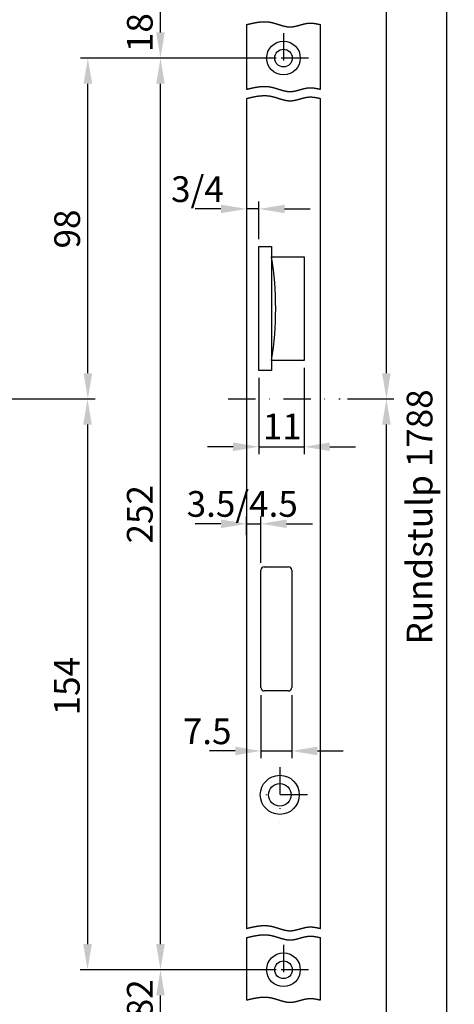
# Model space of a CAD drawing. Extents: x 388 to 662, y 58 to 715.
# Drawn here: x 562 to 662, y 331 to 559 of the extents above; entities that cross this region are included whole.
import ezdxf

# ---------------------------------------------------------------- set-up
doc = ezdxf.new("R2010")
doc.units = 0
doc.header["$MEASUREMENT"] = 0
doc.linetypes.add('STRICHPUNKT2', pattern=[12.7, 6.35, -3.175, 0, -3.175])
doc.layers.get('DEFPOINTS').update_dxf_attribs({"linetype": 'CONTINUOUS'})
for name, color, linetype in [('ACHSEN', 1, 'STRICHPUNKT2'), ('BEMASSUNG', 2, 'CONTINUOUS'), ('UMRISS02', 1, 'CONTINUOUS'), ('UMRISS03', 3, 'CONTINUOUS'), ('UMRISS05', 4, 'CONTINUOUS'), ('UMRISS07', 6, 'CONTINUOUS')]:
    doc.layers.add(name, color=color, linetype=linetype)
doc.styles.add('ARIAL-STANDARD', font='txt')
doc.styles.add('PASSDIN', font='isocp.shx')
doc.dimstyles.new('NORMAL', dxfattribs={"dimscale": 1.7, "dimtxt": 3.5, "dimasz": 3.5, "dimexe": 1, "dimexo": 1, "dimgap": 1, "dimtad": 1, "dimdec": 4, "dimlfac": 1.0525, "dimdsep": 46, "dimtxsty": 'PASSDIN', "dimcen": 1.5, "dimclrd": 256, "dimclre": 256, "dimclrt": 3, "dimadec": 0, "dimazin": 0, "dimtfac": 1, "dimtdec": 4, "dimtix": 1, "dimtmove": 2, "dimatfit": 3, "dimfxl": 0, "dimtolj": 1, "dimarcsym": 0})

# ---------------------------------------------------------------- blocks, each defined once
blk = doc.blocks.new('*D41')
at = {"layer": 'BEMASSUNG'}
for p, q in [((626.21, 715.48), (662.42, 715.48)), ((660.72, 177.08), (660.72, 709.53)), ((626.21, 171.13), (662.42, 171.13))]:
    blk.add_line(p, q, dxfattribs=at)
for points in [[(659.72, 709.53), (661.71, 709.53), (660.72, 715.48)], [(659.72, 177.08), (661.71, 177.08), (660.72, 171.13)]]:
    blk.add_solid(points, dxfattribs=at)
at = {"layer": 'DEFPOINTS', "color": 0}
for p in [(624.51, 715.48), (660.72, 715.48), (624.51, 171.13)]:
    blk.add_point(p, dxfattribs=at)
at = {"layer": 'UMRISS07', "color": 3, "style": 'ARIAL-STANDARD'}
blk.add_text('Rundstulp 1788', height=5.95, rotation=90, dxfattribs=at).set_placement((657.35, 414.05))
blk = doc.blocks.new('*D39')
at = {"layer": 'BEMASSUNG'}
for p, q in [((637.69, 470.86), (648.41, 470.86)), ((646.71, 177.08), (646.71, 464.91)), ((624.6, 171.13), (648.41, 171.13))]:
    blk.add_line(p, q, dxfattribs=at)
for points in [[(645.71, 464.91), (647.7, 464.91), (646.71, 470.86)], [(645.71, 177.08), (647.7, 177.08), (646.71, 171.13)]]:
    blk.add_solid(points, dxfattribs=at)
at = {"layer": 'DEFPOINTS', "color": 0}
for p in [(635.99, 470.86), (646.71, 470.86), (622.9, 171.13)]:
    blk.add_point(p, dxfattribs=at)
at = {"layer": 'UMRISS07', "color": 3, "style": 'ARIAL-STANDARD'}
blk.add_text('922', height=5.95, rotation=90, dxfattribs=at).set_placement((644.89, 314.11))
blk = doc.blocks.new('*D40')
at = {"layer": 'BEMASSUNG'}
for p, q in [((624.6, 715.48), (648.41, 715.48)), ((646.71, 476.81), (646.71, 709.53)), ((637.69, 470.86), (648.41, 470.86))]:
    blk.add_line(p, q, dxfattribs=at)
for points in [[(645.71, 709.53), (647.7, 709.53), (646.71, 715.48)], [(645.71, 476.81), (647.7, 476.81), (646.71, 470.86)]]:
    blk.add_solid(points, dxfattribs=at)
at = {"layer": 'DEFPOINTS', "color": 0}
for p in [(622.9, 715.48), (646.71, 715.48), (635.99, 470.86)]:
    blk.add_point(p, dxfattribs=at)
at = {"layer": 'UMRISS07', "color": 3, "style": 'ARIAL-STANDARD'}
blk.add_text('866', height=5.95, rotation=90, dxfattribs=at).set_placement((644.89, 586.26))
blk = doc.blocks.new('*D75')
at = {"layer": 'BEMASSUNG'}
for p, q in [((492.89, 470.86), (579.25, 470.86)), ((577.55, 464.91), (577.55, 344.76)), ((621.2, 338.81), (575.85, 338.81))]:
    blk.add_line(p, q, dxfattribs=at)
for points in [[(576.56, 464.91), (578.55, 464.91), (577.55, 470.86)], [(576.56, 344.76), (578.55, 344.76), (577.55, 338.81)]]:
    blk.add_solid(points, dxfattribs=at)
at = {"layer": 'DEFPOINTS', "color": 0}
for p in [(491.19, 470.86), (577.55, 338.81), (622.9, 338.81)]:
    blk.add_point(p, dxfattribs=at)
at = {"layer": 'UMRISS07', "color": 3, "style": 'ARIAL-STANDARD'}
blk.add_text('154', height=5.95, rotation=90, dxfattribs=at).set_placement((575.74, 397.65))
blk = doc.blocks.new('*D57')
at = {"layer": 'BEMASSUNG'}
for p, q in [((615.4, 549.71), (592.73, 549.71)), ((594.43, 344.76), (594.43, 543.76))]:
    blk.add_line(p, q, dxfattribs=at)
for points in [[(593.44, 543.76), (595.42, 543.76), (594.43, 549.71)], [(593.44, 344.76), (595.42, 344.76), (594.43, 338.81)]]:
    blk.add_solid(points, dxfattribs=at)
at = {"layer": 'DEFPOINTS', "color": 0}
for p in [(594.43, 549.71), (617.1, 549.71), (617.1, 338.81)]:
    blk.add_point(p, dxfattribs=at)
at = {"layer": 'UMRISS07', "color": 3, "style": 'ARIAL-STANDARD'}
blk.add_text('252', height=5.95, rotation=90, dxfattribs=at).set_placement((592.62, 437.42))
blk = doc.blocks.new('*D56')
at = {"layer": 'BEMASSUNG'}
for p, q in [((615.4, 338.81), (592.73, 338.81)), ((594.43, 327.66), (594.43, 332.86))]:
    blk.add_line(p, q, dxfattribs=at)
for points in [[(593.44, 332.86), (595.42, 332.86), (594.43, 338.81)], [(593.44, 327.66), (595.42, 327.66), (594.43, 321.71)]]:
    blk.add_solid(points, dxfattribs=at)
at = {"layer": 'DEFPOINTS', "color": 0}
for p in [(594.43, 338.81), (617.1, 338.81), (617.1, 321.71)]:
    blk.add_point(p, dxfattribs=at)
at = {"layer": 'UMRISS07', "color": 3, "style": 'ARIAL-STANDARD'}
blk.add_text('182', height=5.95, rotation=90, dxfattribs=at).set_placement((592.62, 323.09))
blk = doc.blocks.new('*D43')
at = {"layer": 'BEMASSUNG'}
for p, q in [((617.67, 402.37), (617.67, 387.73)), ((624.8, 402.37), (624.8, 387.73)), ((611.72, 389.43), (605.77, 389.43)), ((617.67, 389.43), (624.8, 389.43)), ((630.75, 389.43), (636.7, 389.43))]:
    blk.add_line(p, q, dxfattribs=at)
for points in [[(611.72, 390.42), (611.72, 388.44), (617.67, 389.43)], [(630.75, 390.42), (630.75, 388.44), (624.8, 389.43)]]:
    blk.add_solid(points, dxfattribs=at)
at = {"layer": 'DEFPOINTS', "color": 0}
for p in [(617.67, 404.07), (624.8, 404.07), (624.8, 389.43)]:
    blk.add_point(p, dxfattribs=at)
at = {"layer": 'UMRISS07', "color": 3, "style": 'ARIAL-STANDARD'}
blk.add_text('7.5', height=5.95, dxfattribs=at).set_placement((599.6, 391))
blk = doc.blocks.new('*D74')
at = {"layer": 'BEMASSUNG'}
for p, q in [((621.2, 549.71), (575.93, 549.71)), ((577.63, 476.81), (577.63, 543.76)), ((492.89, 470.86), (579.33, 470.86))]:
    blk.add_line(p, q, dxfattribs=at)
for points in [[(576.64, 543.76), (578.62, 543.76), (577.63, 549.71)], [(576.64, 476.81), (578.62, 476.81), (577.63, 470.86)]]:
    blk.add_solid(points, dxfattribs=at)
at = {"layer": 'DEFPOINTS', "color": 0}
for p in [(577.63, 549.71), (622.9, 549.71), (491.19, 470.86)]:
    blk.add_point(p, dxfattribs=at)
at = {"layer": 'UMRISS07', "color": 3, "style": 'ARIAL-STANDARD'}
blk.add_text('98', height=5.95, rotation=90, dxfattribs=at).set_placement((575.82, 505.67))
blk = doc.blocks.new('*D58')
at = {"layer": 'BEMASSUNG'}
for p, q in [((615.4, 566.81), (592.73, 566.81)), ((594.43, 555.66), (594.43, 560.86))]:
    blk.add_line(p, q, dxfattribs=at)
for points in [[(593.44, 560.86), (595.42, 560.86), (594.43, 566.81)], [(593.44, 555.66), (595.42, 555.66), (594.43, 549.71)]]:
    blk.add_solid(points, dxfattribs=at)
at = {"layer": 'DEFPOINTS', "color": 0}
for p in [(594.43, 566.81), (617.1, 566.81), (617.1, 549.71)]:
    blk.add_point(p, dxfattribs=at)
at = {"layer": 'UMRISS07', "color": 3, "style": 'ARIAL-STANDARD'}
blk.add_text('182', height=5.95, rotation=90, dxfattribs=at).set_placement((592.62, 551.09))
blk = doc.blocks.new('*D45')
at = {"layer": 'BEMASSUNG'}
for p, q in [((627.65, 478.09), (627.65, 458.1)), ((617.2, 475.71), (617.2, 458.1)), ((611.25, 459.8), (605.3, 459.8)), ((617.2, 459.8), (627.65, 459.8)), ((633.6, 459.8), (639.55, 459.8))]:
    blk.add_line(p, q, dxfattribs=at)
for points in [[(611.25, 460.79), (611.25, 458.81), (617.2, 459.8)], [(633.6, 460.79), (633.6, 458.81), (627.65, 459.8)]]:
    blk.add_solid(points, dxfattribs=at)
at = {"layer": 'DEFPOINTS', "color": 0}
for p in [(627.65, 479.79), (617.2, 477.41), (627.65, 459.8)]:
    blk.add_point(p, dxfattribs=at)
at = {"layer": 'UMRISS07', "color": 3, "style": 'ARIAL-STANDARD'}
blk.add_text('11', height=5.95, dxfattribs=at).set_placement((618.11, 461.51))
blk = doc.blocks.new('*D42')
at = {"layer": 'BEMASSUNG'}
for p, q in [((608.4, 441.98), (602.45, 441.98)), ((614.35, 439.38), (614.35, 443.68)), ((614.35, 441.98), (617.67, 441.98)), ((617.67, 432.94), (617.67, 443.68)), ((623.62, 441.98), (629.57, 441.98))]:
    blk.add_line(p, q, dxfattribs=at)
for points in [[(608.4, 442.97), (608.4, 440.99), (614.35, 441.98)], [(623.62, 442.97), (623.62, 440.99), (617.67, 441.98)]]:
    blk.add_solid(points, dxfattribs=at)
at = {"layer": 'DEFPOINTS', "color": 0}
for p in [(617.67, 441.98), (614.35, 437.68), (617.67, 431.24)]:
    blk.add_point(p, dxfattribs=at)
at = {"layer": 'UMRISS07', "color": 3, "style": 'ARIAL-STANDARD'}
blk.add_text('3.5/4.5', height=5.95, dxfattribs=at).set_placement((600.49, 443.6))
blk = doc.blocks.new('*D44')
at = {"layer": 'BEMASSUNG'}
for p, q in [((608.4, 514.81), (602.45, 514.81)), ((614.35, 514.95), (614.35, 513.11)), ((617.2, 514.81), (614.35, 514.81)), ((617.2, 507.8), (617.2, 516.51)), ((623.15, 514.81), (629.1, 514.81))]:
    blk.add_line(p, q, dxfattribs=at)
for points in [[(608.4, 515.8), (608.4, 513.82), (614.35, 514.81)], [(623.15, 515.8), (623.15, 513.82), (617.2, 514.81)]]:
    blk.add_solid(points, dxfattribs=at)
at = {"layer": 'DEFPOINTS', "color": 0}
for p in [(614.35, 516.65), (614.35, 514.81), (617.2, 506.1)]:
    blk.add_point(p, dxfattribs=at)
at = {"layer": 'UMRISS07', "color": 3, "style": 'ARIAL-STANDARD'}
blk.add_text('3/4', height=5.95, dxfattribs=at).set_placement((596.89, 516.42))

msp = doc.modelspace()

# ---------------------------------------------------------------- linework, layer by layer
at = {"layer": 'ACHSEN'}
for p, q in [((622.895396, 555.503167), (622.895396, 543.913167)), ((628.690396, 549.708167), (617.100396, 549.708167)), ((610.062009, 470.858167), (635.985286, 470.858167)), ((622.040396, 385.690667), (622.040396, 372.865667)), ((628.452896, 379.278167), (615.627896, 379.278167)), ((622.895396, 344.603167), (622.895396, 333.013167)), ((628.690396, 338.808167), (617.100396, 338.808167))]:
    msp.add_line(p, q, dxfattribs=at)
at = {"layer": 'UMRISS02'}
for points in [[(614.345, 557.447, 0), (614.423, 557.466, 0), (614.501, 557.485, 0), (614.579, 557.504, 0), (614.657, 557.522, 0), (614.735, 557.541, 0), (614.813, 557.56, 0), (614.891, 557.578, 0), (614.969, 557.597, 0), (615.047, 557.615, 0), (615.124, 557.633, 0), (615.202, 557.651, 0), (615.28, 557.669, 0), (615.358, 557.687, 0), (615.436, 557.705, 0), (615.514, 557.722, 0), (615.592, 557.74, 0), (615.67, 557.757, 0), (615.747, 557.774, 0), (615.825, 557.79, 0), (615.903, 557.807, 0), (615.981, 557.823, 0), (616.059, 557.838, 0), (616.136, 557.854, 0), (616.214, 557.869, 0), (616.292, 557.884, 0), (616.37, 557.899, 0), (616.447, 557.913, 0), (616.525, 557.927, 0), (616.603, 557.941, 0), (616.68, 557.954, 0), (616.758, 557.966, 0), (616.836, 557.979, 0), (616.913, 557.991, 0), (616.991, 558.002, 0), (617.068, 558.013, 0), (617.146, 558.024, 0), (617.223, 558.034, 0), (617.301, 558.044, 0), (617.378, 558.053, 0), (617.456, 558.062, 0), (617.533, 558.07, 0), (617.611, 558.078, 0), (617.688, 558.085, 0), (617.766, 558.091, 0), (617.843, 558.097, 0), (617.92, 558.103, 0), (617.998, 558.107, 0), (618.075, 558.111, 0), (618.152, 558.115, 0), (618.229, 558.118, 0), (618.306, 558.12, 0), (618.384, 558.122, 0), (618.461, 558.123, 0), (618.538, 558.123, 0), (618.615, 558.122, 0), (618.692, 558.121, 0), (618.769, 558.119, 0), (618.846, 558.116, 0), (618.923, 558.113, 0), (619, 558.109, 0), (619.077, 558.104, 0), (619.153, 558.098, 0), (619.23, 558.091, 0), (619.307, 558.084, 0), (619.384, 558.076, 0), (619.46, 558.067, 0), (619.537, 558.057, 0), (619.614, 558.046, 0), (619.69, 558.034, 0), (619.767, 558.022, 0), (619.843, 558.008, 0), (619.92, 557.994, 0), (619.996, 557.979, 0), (620.072, 557.963, 0), (620.149, 557.946, 0), (620.225, 557.928, 0), (620.301, 557.91, 0), (620.378, 557.891, 0), (620.454, 557.872, 0), (620.53, 557.852, 0), (620.606, 557.831, 0), (620.682, 557.81, 0), (620.758, 557.789, 0), (620.834, 557.767, 0), (620.91, 557.745, 0), (620.986, 557.722, 0), (621.062, 557.699, 0), (621.138, 557.676, 0), (621.214, 557.652, 0), (621.29, 557.628, 0), (621.366, 557.604, 0), (621.442, 557.58, 0), (621.518, 557.556, 0), (621.593, 557.532, 0), (621.669, 557.507, 0), (621.745, 557.483, 0), (621.821, 557.459, 0), (621.897, 557.435, 0), (621.972, 557.411, 0), (622.048, 557.387, 0), (622.124, 557.363, 0), (622.199, 557.34, 0), (622.275, 557.317, 0), (622.351, 557.294, 0), (622.427, 557.271, 0), (622.502, 557.249, 0), (622.578, 557.227, 0), (622.654, 557.206, 0), (622.729, 557.185, 0), (622.805, 557.165, 0), (622.88, 557.145, 0), (622.956, 557.126, 0), (623.032, 557.107, 0), (623.107, 557.089, 0), (623.183, 557.072, 0), (623.259, 557.056, 0), (623.334, 557.04, 0), (623.41, 557.025, 0), (623.486, 557.011, 0), (623.561, 556.998, 0), (623.637, 556.986, 0), (623.713, 556.974, 0), (623.788, 556.964, 0), (623.864, 556.955, 0), (623.94, 556.947, 0), (624.016, 556.94, 0), (624.091, 556.934, 0), (624.167, 556.929, 0), (624.243, 556.925, 0), (624.319, 556.923, 0), (624.394, 556.922, 0), (624.47, 556.922, 0), (624.546, 556.924, 0), (624.622, 556.927, 0), (624.698, 556.931, 0), (624.774, 556.937, 0), (624.85, 556.943, 0), (624.926, 556.951, 0), (625.002, 556.96, 0), (625.078, 556.97, 0), (625.153, 556.981, 0), (625.229, 556.993, 0), (625.306, 557.006, 0), (625.382, 557.02, 0), (625.458, 557.035, 0), (625.534, 557.05, 0), (625.61, 557.066, 0), (625.686, 557.083, 0), (625.762, 557.101, 0), (625.838, 557.119, 0), (625.914, 557.138, 0), (625.991, 557.157, 0), (626.067, 557.176, 0), (626.143, 557.196, 0), (626.219, 557.217, 0), (626.296, 557.237, 0), (626.372, 557.258, 0), (626.448, 557.28, 0), (626.524, 557.301, 0), (626.601, 557.323, 0), (626.677, 557.344, 0), (626.754, 557.366, 0), (626.83, 557.388, 0), (626.906, 557.409, 0), (626.983, 557.431, 0), (627.059, 557.452, 0), (627.136, 557.473, 0), (627.212, 557.494, 0), (627.289, 557.515, 0), (627.365, 557.535, 0), (627.442, 557.555, 0), (627.518, 557.575, 0), (627.595, 557.594, 0), (627.672, 557.613, 0), (627.748, 557.631, 0), (627.825, 557.648, 0), (627.902, 557.665, 0), (627.978, 557.681, 0), (628.055, 557.696, 0), (628.132, 557.711, 0), (628.208, 557.725, 0), (628.285, 557.738, 0), (628.362, 557.749, 0), (628.439, 557.76, 0), (628.516, 557.77, 0), (628.592, 557.779, 0), (628.669, 557.787, 0), (628.746, 557.794, 0), (628.823, 557.799, 0), (628.9, 557.803, 0), (628.977, 557.806, 0), (629.054, 557.807, 0), (629.131, 557.808, 0), (629.208, 557.807, 0), (629.285, 557.805, 0), (629.362, 557.802, 0), (629.439, 557.798, 0), (629.516, 557.793, 0), (629.593, 557.787, 0), (629.67, 557.78, 0), (629.747, 557.772, 0), (629.824, 557.763, 0), (629.901, 557.753, 0), (629.978, 557.743, 0), (630.056, 557.732, 0), (630.133, 557.72, 0), (630.21, 557.707, 0), (630.287, 557.694, 0), (630.364, 557.68, 0), (630.441, 557.666, 0), (630.519, 557.651, 0), (630.596, 557.636, 0), (630.673, 557.62, 0), (630.75, 557.604, 0), (630.828, 557.587, 0), (630.905, 557.57, 0), (630.982, 557.553, 0), (631.059, 557.536, 0), (631.136, 557.518, 0), (631.214, 557.501, 0), (631.291, 557.483, 0), (631.368, 557.465, 0), (631.445, 557.447, 0)], [(614.345, 542.487, 0), (614.423, 542.506, 0), (614.501, 542.524, 0), (614.579, 542.543, 0), (614.657, 542.562, 0), (614.735, 542.581, 0), (614.813, 542.599, 0), (614.891, 542.618, 0), (614.969, 542.636, 0), (615.047, 542.655, 0), (615.124, 542.673, 0), (615.202, 542.691, 0), (615.28, 542.709, 0), (615.358, 542.727, 0), (615.436, 542.744, 0), (615.514, 542.762, 0), (615.592, 542.779, 0), (615.67, 542.796, 0), (615.747, 542.813, 0), (615.825, 542.83, 0), (615.903, 542.846, 0), (615.981, 542.862, 0), (616.059, 542.878, 0), (616.136, 542.894, 0), (616.214, 542.909, 0), (616.292, 542.924, 0), (616.37, 542.938, 0), (616.447, 542.953, 0), (616.525, 542.967, 0), (616.603, 542.98, 0), (616.68, 542.993, 0), (616.758, 543.006, 0), (616.836, 543.018, 0), (616.913, 543.03, 0), (616.991, 543.042, 0), (617.068, 543.053, 0), (617.146, 543.064, 0), (617.223, 543.074, 0), (617.301, 543.083, 0), (617.378, 543.093, 0), (617.456, 543.101, 0), (617.533, 543.109, 0), (617.611, 543.117, 0), (617.688, 543.124, 0), (617.766, 543.131, 0), (617.843, 543.137, 0), (617.92, 543.142, 0), (617.998, 543.147, 0), (618.075, 543.151, 0), (618.152, 543.154, 0), (618.229, 543.157, 0), (618.306, 543.16, 0), (618.384, 543.161, 0), (618.461, 543.162, 0), (618.538, 543.162, 0), (618.615, 543.162, 0), (618.692, 543.161, 0), (618.769, 543.159, 0), (618.846, 543.156, 0), (618.923, 543.153, 0), (619, 543.148, 0), (619.077, 543.143, 0), (619.153, 543.138, 0), (619.23, 543.131, 0), (619.307, 543.124, 0), (619.384, 543.115, 0), (619.46, 543.106, 0), (619.537, 543.096, 0), (619.614, 543.085, 0), (619.69, 543.074, 0), (619.767, 543.061, 0), (619.843, 543.048, 0), (619.92, 543.033, 0), (619.996, 543.018, 0), (620.072, 543.002, 0), (620.149, 542.985, 0), (620.225, 542.968, 0), (620.301, 542.95, 0), (620.378, 542.931, 0), (620.454, 542.911, 0), (620.53, 542.891, 0), (620.606, 542.871, 0), (620.682, 542.85, 0), (620.758, 542.828, 0), (620.834, 542.806, 0), (620.91, 542.784, 0), (620.986, 542.761, 0), (621.062, 542.738, 0), (621.138, 542.715, 0), (621.214, 542.691, 0), (621.29, 542.668, 0), (621.366, 542.644, 0), (621.442, 542.62, 0), (621.518, 542.596, 0), (621.593, 542.571, 0), (621.669, 542.547, 0), (621.745, 542.523, 0), (621.821, 542.499, 0), (621.897, 542.474, 0), (621.972, 542.45, 0), (622.048, 542.426, 0), (622.124, 542.403, 0), (622.199, 542.379, 0), (622.275, 542.356, 0), (622.351, 542.333, 0), (622.427, 542.311, 0), (622.502, 542.288, 0), (622.578, 542.267, 0), (622.654, 542.245, 0), (622.729, 542.225, 0), (622.805, 542.204, 0), (622.88, 542.184, 0), (622.956, 542.165, 0), (623.032, 542.147, 0), (623.107, 542.129, 0), (623.183, 542.112, 0), (623.259, 542.095, 0), (623.334, 542.079, 0), (623.41, 542.065, 0), (623.486, 542.051, 0), (623.561, 542.037, 0), (623.637, 542.025, 0), (623.713, 542.014, 0), (623.788, 542.004, 0), (623.864, 541.994, 0), (623.94, 541.986, 0), (624.016, 541.979, 0), (624.091, 541.973, 0), (624.167, 541.968, 0), (624.243, 541.965, 0), (624.319, 541.962, 0), (624.394, 541.961, 0), (624.47, 541.962, 0), (624.546, 541.963, 0), (624.622, 541.966, 0), (624.698, 541.971, 0), (624.774, 541.976, 0), (624.85, 541.983, 0), (624.926, 541.991, 0), (625.002, 542, 0), (625.078, 542.01, 0), (625.153, 542.021, 0), (625.229, 542.033, 0), (625.306, 542.046, 0), (625.382, 542.06, 0), (625.458, 542.074, 0), (625.534, 542.09, 0), (625.61, 542.106, 0), (625.686, 542.123, 0), (625.762, 542.14, 0), (625.838, 542.158, 0), (625.914, 542.177, 0), (625.991, 542.196, 0), (626.067, 542.216, 0), (626.143, 542.236, 0), (626.219, 542.256, 0), (626.296, 542.277, 0), (626.372, 542.298, 0), (626.448, 542.319, 0), (626.524, 542.341, 0), (626.601, 542.362, 0), (626.677, 542.384, 0), (626.754, 542.406, 0), (626.83, 542.427, 0), (626.906, 542.449, 0), (626.983, 542.47, 0), (627.059, 542.492, 0), (627.136, 542.513, 0), (627.212, 542.534, 0), (627.289, 542.555, 0), (627.365, 542.575, 0), (627.442, 542.595, 0), (627.518, 542.615, 0), (627.595, 542.634, 0), (627.672, 542.652, 0), (627.748, 542.67, 0), (627.825, 542.688, 0), (627.902, 542.704, 0), (627.978, 542.721, 0), (628.055, 542.736, 0), (628.132, 542.75, 0), (628.208, 542.764, 0), (628.285, 542.777, 0), (628.362, 542.789, 0), (628.439, 542.8, 0), (628.516, 542.81, 0), (628.592, 542.819, 0), (628.669, 542.826, 0), (628.746, 542.833, 0), (628.823, 542.838, 0), (628.9, 542.843, 0), (628.977, 542.845, 0), (629.054, 542.847, 0), (629.131, 542.847, 0), (629.208, 542.847, 0), (629.285, 542.845, 0), (629.362, 542.842, 0), (629.439, 542.837, 0), (629.516, 542.832, 0), (629.593, 542.826, 0), (629.67, 542.819, 0), (629.747, 542.811, 0), (629.824, 542.802, 0), (629.901, 542.793, 0), (629.978, 542.782, 0), (630.056, 542.771, 0), (630.133, 542.759, 0), (630.21, 542.747, 0), (630.287, 542.733, 0), (630.364, 542.72, 0), (630.441, 542.705, 0), (630.519, 542.69, 0), (630.596, 542.675, 0), (630.673, 542.659, 0), (630.75, 542.643, 0), (630.828, 542.627, 0), (630.905, 542.61, 0), (630.982, 542.593, 0), (631.059, 542.576, 0), (631.136, 542.558, 0), (631.214, 542.54, 0), (631.291, 542.523, 0), (631.368, 542.505, 0), (631.445, 542.487, 0)], [(614.345, 540.354, 0), (614.423, 540.373, 0), (614.501, 540.392, 0), (614.579, 540.41, 0), (614.657, 540.429, 0), (614.735, 540.448, 0), (614.813, 540.467, 0), (614.891, 540.485, 0), (614.969, 540.504, 0), (615.047, 540.522, 0), (615.124, 540.54, 0), (615.202, 540.558, 0), (615.28, 540.576, 0), (615.358, 540.594, 0), (615.436, 540.612, 0), (615.514, 540.629, 0), (615.592, 540.647, 0), (615.67, 540.664, 0), (615.747, 540.68, 0), (615.825, 540.697, 0), (615.903, 540.713, 0), (615.981, 540.73, 0), (616.059, 540.745, 0), (616.136, 540.761, 0), (616.214, 540.776, 0), (616.292, 540.791, 0), (616.37, 540.806, 0), (616.447, 540.82, 0), (616.525, 540.834, 0), (616.603, 540.847, 0), (616.68, 540.861, 0), (616.758, 540.873, 0), (616.836, 540.886, 0), (616.913, 540.898, 0), (616.991, 540.909, 0), (617.068, 540.92, 0), (617.146, 540.931, 0), (617.223, 540.941, 0), (617.301, 540.951, 0), (617.378, 540.96, 0), (617.456, 540.969, 0), (617.533, 540.977, 0), (617.611, 540.984, 0), (617.688, 540.992, 0), (617.766, 540.998, 0), (617.843, 541.004, 0), (617.92, 541.009, 0), (617.998, 541.014, 0), (618.075, 541.018, 0), (618.152, 541.022, 0), (618.229, 541.025, 0), (618.306, 541.027, 0), (618.384, 541.029, 0), (618.461, 541.029, 0), (618.538, 541.03, 0), (618.615, 541.029, 0), (618.692, 541.028, 0), (618.769, 541.026, 0), (618.846, 541.023, 0), (618.923, 541.02, 0), (619, 541.016, 0), (619.077, 541.011, 0), (619.153, 541.005, 0), (619.23, 540.998, 0), (619.307, 540.991, 0), (619.384, 540.983, 0), (619.46, 540.974, 0), (619.537, 540.964, 0), (619.614, 540.953, 0), (619.69, 540.941, 0), (619.767, 540.929, 0), (619.843, 540.915, 0), (619.92, 540.901, 0), (619.996, 540.885, 0), (620.072, 540.869, 0), (620.149, 540.853, 0), (620.225, 540.835, 0), (620.301, 540.817, 0), (620.378, 540.798, 0), (620.454, 540.779, 0), (620.53, 540.759, 0), (620.606, 540.738, 0), (620.682, 540.717, 0), (620.758, 540.696, 0), (620.834, 540.674, 0), (620.91, 540.651, 0), (620.986, 540.629, 0), (621.062, 540.606, 0), (621.138, 540.582, 0), (621.214, 540.559, 0), (621.29, 540.535, 0), (621.366, 540.511, 0), (621.442, 540.487, 0), (621.518, 540.463, 0), (621.593, 540.439, 0), (621.669, 540.414, 0), (621.745, 540.39, 0), (621.821, 540.366, 0), (621.897, 540.342, 0), (621.972, 540.318, 0), (622.048, 540.294, 0), (622.124, 540.27, 0), (622.199, 540.247, 0), (622.275, 540.223, 0), (622.351, 540.201, 0), (622.427, 540.178, 0), (622.502, 540.156, 0), (622.578, 540.134, 0), (622.654, 540.113, 0), (622.729, 540.092, 0), (622.805, 540.072, 0), (622.88, 540.052, 0), (622.956, 540.033, 0), (623.032, 540.014, 0), (623.107, 539.996, 0), (623.183, 539.979, 0), (623.259, 539.962, 0), (623.334, 539.947, 0), (623.41, 539.932, 0), (623.486, 539.918, 0), (623.561, 539.905, 0), (623.637, 539.892, 0), (623.713, 539.881, 0), (623.788, 539.871, 0), (623.864, 539.862, 0), (623.94, 539.853, 0), (624.016, 539.846, 0), (624.091, 539.84, 0), (624.167, 539.836, 0), (624.243, 539.832, 0), (624.319, 539.83, 0), (624.394, 539.829, 0), (624.47, 539.829, 0), (624.546, 539.831, 0), (624.622, 539.834, 0), (624.698, 539.838, 0), (624.774, 539.844, 0), (624.85, 539.85, 0), (624.926, 539.858, 0), (625.002, 539.867, 0), (625.078, 539.877, 0), (625.153, 539.888, 0), (625.229, 539.9, 0), (625.306, 539.913, 0), (625.382, 539.927, 0), (625.458, 539.942, 0), (625.534, 539.957, 0), (625.61, 539.973, 0), (625.686, 539.99, 0), (625.762, 540.008, 0), (625.838, 540.026, 0), (625.914, 540.044, 0), (625.991, 540.064, 0), (626.067, 540.083, 0), (626.143, 540.103, 0), (626.219, 540.124, 0), (626.296, 540.144, 0), (626.372, 540.165, 0), (626.448, 540.187, 0), (626.524, 540.208, 0), (626.601, 540.23, 0), (626.677, 540.251, 0), (626.754, 540.273, 0), (626.83, 540.295, 0), (626.906, 540.316, 0), (626.983, 540.338, 0), (627.059, 540.359, 0), (627.136, 540.38, 0), (627.212, 540.401, 0), (627.289, 540.422, 0), (627.365, 540.442, 0), (627.442, 540.462, 0), (627.518, 540.482, 0), (627.595, 540.501, 0), (627.672, 540.52, 0), (627.748, 540.538, 0), (627.825, 540.555, 0), (627.902, 540.572, 0), (627.978, 540.588, 0), (628.055, 540.603, 0), (628.132, 540.618, 0), (628.208, 540.632, 0), (628.285, 540.644, 0), (628.362, 540.656, 0), (628.439, 540.667, 0), (628.516, 540.677, 0), (628.592, 540.686, 0), (628.669, 540.694, 0), (628.746, 540.7, 0), (628.823, 540.706, 0), (628.9, 540.71, 0), (628.977, 540.713, 0), (629.054, 540.714, 0), (629.131, 540.715, 0), (629.208, 540.714, 0), (629.285, 540.712, 0), (629.362, 540.709, 0), (629.439, 540.705, 0), (629.516, 540.7, 0), (629.593, 540.694, 0), (629.67, 540.686, 0), (629.747, 540.679, 0), (629.824, 540.67, 0), (629.901, 540.66, 0), (629.978, 540.65, 0), (630.056, 540.638, 0), (630.133, 540.627, 0), (630.21, 540.614, 0), (630.287, 540.601, 0), (630.364, 540.587, 0), (630.441, 540.573, 0), (630.519, 540.558, 0), (630.596, 540.542, 0), (630.673, 540.527, 0), (630.75, 540.511, 0), (630.828, 540.494, 0), (630.905, 540.477, 0), (630.982, 540.46, 0), (631.059, 540.443, 0), (631.136, 540.425, 0), (631.214, 540.408, 0), (631.291, 540.39, 0), (631.368, 540.372, 0), (631.445, 540.354, 0)], [(614.345, 348.364, 0), (614.423, 348.383, 0), (614.501, 348.401, 0), (614.579, 348.42, 0), (614.657, 348.439, 0), (614.735, 348.458, 0), (614.813, 348.476, 0), (614.891, 348.495, 0), (614.969, 348.513, 0), (615.047, 348.532, 0), (615.124, 348.55, 0), (615.202, 348.568, 0), (615.28, 348.586, 0), (615.358, 348.604, 0), (615.436, 348.622, 0), (615.514, 348.639, 0), (615.592, 348.656, 0), (615.67, 348.673, 0), (615.747, 348.69, 0), (615.825, 348.707, 0), (615.903, 348.723, 0), (615.981, 348.739, 0), (616.059, 348.755, 0), (616.136, 348.771, 0), (616.214, 348.786, 0), (616.292, 348.801, 0), (616.37, 348.815, 0), (616.447, 348.83, 0), (616.525, 348.844, 0), (616.603, 348.857, 0), (616.68, 348.87, 0), (616.758, 348.883, 0), (616.836, 348.895, 0), (616.913, 348.907, 0), (616.991, 348.919, 0), (617.068, 348.93, 0), (617.146, 348.941, 0), (617.223, 348.951, 0), (617.301, 348.961, 0), (617.378, 348.97, 0), (617.456, 348.978, 0), (617.533, 348.987, 0), (617.611, 348.994, 0), (617.688, 349.001, 0), (617.766, 349.008, 0), (617.843, 349.014, 0), (617.92, 349.019, 0), (617.998, 349.024, 0), (618.075, 349.028, 0), (618.152, 349.032, 0), (618.229, 349.034, 0), (618.306, 349.037, 0), (618.384, 349.038, 0), (618.461, 349.039, 0), (618.538, 349.039, 0), (618.615, 349.039, 0), (618.692, 349.038, 0), (618.769, 349.036, 0), (618.846, 349.033, 0), (618.923, 349.03, 0), (619, 349.025, 0), (619.077, 349.02, 0), (619.153, 349.015, 0), (619.23, 349.008, 0), (619.307, 349.001, 0), (619.384, 348.992, 0), (619.46, 348.983, 0), (619.537, 348.973, 0), (619.614, 348.963, 0), (619.69, 348.951, 0), (619.767, 348.938, 0), (619.843, 348.925, 0), (619.92, 348.91, 0), (619.996, 348.895, 0), (620.072, 348.879, 0), (620.149, 348.862, 0), (620.225, 348.845, 0), (620.301, 348.827, 0), (620.378, 348.808, 0), (620.454, 348.789, 0), (620.53, 348.769, 0), (620.606, 348.748, 0), (620.682, 348.727, 0), (620.758, 348.705, 0), (620.834, 348.683, 0), (620.91, 348.661, 0), (620.986, 348.638, 0), (621.062, 348.615, 0), (621.138, 348.592, 0), (621.214, 348.569, 0), (621.29, 348.545, 0), (621.366, 348.521, 0), (621.442, 348.497, 0), (621.518, 348.473, 0), (621.593, 348.448, 0), (621.669, 348.424, 0), (621.745, 348.4, 0), (621.821, 348.376, 0), (621.897, 348.351, 0), (621.972, 348.327, 0), (622.048, 348.304, 0), (622.124, 348.28, 0), (622.199, 348.256, 0), (622.275, 348.233, 0), (622.351, 348.21, 0), (622.427, 348.188, 0), (622.502, 348.166, 0), (622.578, 348.144, 0), (622.654, 348.122, 0), (622.729, 348.102, 0), (622.805, 348.081, 0), (622.88, 348.061, 0), (622.956, 348.042, 0), (623.032, 348.024, 0), (623.107, 348.006, 0), (623.183, 347.989, 0), (623.259, 347.972, 0), (623.334, 347.956, 0), (623.41, 347.942, 0), (623.486, 347.928, 0), (623.561, 347.914, 0), (623.637, 347.902, 0), (623.713, 347.891, 0), (623.788, 347.881, 0), (623.864, 347.871, 0), (623.94, 347.863, 0), (624.016, 347.856, 0), (624.091, 347.85, 0), (624.167, 347.845, 0), (624.243, 347.842, 0), (624.319, 347.84, 0), (624.394, 347.839, 0), (624.47, 347.839, 0), (624.546, 347.84, 0), (624.622, 347.843, 0), (624.698, 347.848, 0), (624.774, 347.853, 0), (624.85, 347.86, 0), (624.926, 347.868, 0), (625.002, 347.877, 0), (625.078, 347.887, 0), (625.153, 347.898, 0), (625.229, 347.91, 0), (625.306, 347.923, 0), (625.382, 347.937, 0), (625.458, 347.951, 0), (625.534, 347.967, 0), (625.61, 347.983, 0), (625.686, 348, 0), (625.762, 348.017, 0), (625.838, 348.035, 0), (625.914, 348.054, 0), (625.991, 348.073, 0), (626.067, 348.093, 0), (626.143, 348.113, 0), (626.219, 348.133, 0), (626.296, 348.154, 0), (626.372, 348.175, 0), (626.448, 348.196, 0), (626.524, 348.218, 0), (626.601, 348.239, 0), (626.677, 348.261, 0), (626.754, 348.283, 0), (626.83, 348.304, 0), (626.906, 348.326, 0), (626.983, 348.347, 0), (627.059, 348.369, 0), (627.136, 348.39, 0), (627.212, 348.411, 0), (627.289, 348.432, 0), (627.365, 348.452, 0), (627.442, 348.472, 0), (627.518, 348.492, 0), (627.595, 348.511, 0), (627.672, 348.529, 0), (627.748, 348.547, 0), (627.825, 348.565, 0), (627.902, 348.582, 0), (627.978, 348.598, 0), (628.055, 348.613, 0), (628.132, 348.628, 0), (628.208, 348.641, 0), (628.285, 348.654, 0), (628.362, 348.666, 0), (628.439, 348.677, 0), (628.516, 348.687, 0), (628.592, 348.696, 0), (628.669, 348.704, 0), (628.746, 348.71, 0), (628.823, 348.716, 0), (628.9, 348.72, 0), (628.977, 348.722, 0), (629.054, 348.724, 0), (629.131, 348.724, 0), (629.208, 348.724, 0), (629.285, 348.722, 0), (629.362, 348.719, 0), (629.439, 348.715, 0), (629.516, 348.709, 0), (629.593, 348.703, 0), (629.67, 348.696, 0), (629.747, 348.688, 0), (629.824, 348.679, 0), (629.901, 348.67, 0), (629.978, 348.659, 0), (630.056, 348.648, 0), (630.133, 348.636, 0), (630.21, 348.624, 0), (630.287, 348.61, 0), (630.364, 348.597, 0), (630.441, 348.582, 0), (630.519, 348.568, 0), (630.596, 348.552, 0), (630.673, 348.536, 0), (630.75, 348.52, 0), (630.828, 348.504, 0), (630.905, 348.487, 0), (630.982, 348.47, 0), (631.059, 348.453, 0), (631.136, 348.435, 0), (631.214, 348.417, 0), (631.291, 348.4, 0), (631.368, 348.382, 0), (631.445, 348.364, 0)], [(614.345, 346.231, 0), (614.423, 346.25, 0), (614.501, 346.269, 0), (614.579, 346.288, 0), (614.657, 346.306, 0), (614.735, 346.325, 0), (614.813, 346.344, 0), (614.891, 346.362, 0), (614.969, 346.381, 0), (615.047, 346.399, 0), (615.124, 346.417, 0), (615.202, 346.435, 0), (615.28, 346.453, 0), (615.358, 346.471, 0), (615.436, 346.489, 0), (615.514, 346.506, 0), (615.592, 346.524, 0), (615.67, 346.541, 0), (615.747, 346.558, 0), (615.825, 346.574, 0), (615.903, 346.59, 0), (615.981, 346.607, 0), (616.059, 346.622, 0), (616.136, 346.638, 0), (616.214, 346.653, 0), (616.292, 346.668, 0), (616.37, 346.683, 0), (616.447, 346.697, 0), (616.525, 346.711, 0), (616.603, 346.724, 0), (616.68, 346.738, 0), (616.758, 346.75, 0), (616.836, 346.763, 0), (616.913, 346.775, 0), (616.991, 346.786, 0), (617.068, 346.797, 0), (617.146, 346.808, 0), (617.223, 346.818, 0), (617.301, 346.828, 0), (617.378, 346.837, 0), (617.456, 346.846, 0), (617.533, 346.854, 0), (617.611, 346.862, 0), (617.688, 346.869, 0), (617.766, 346.875, 0), (617.843, 346.881, 0), (617.92, 346.886, 0), (617.998, 346.891, 0), (618.075, 346.895, 0), (618.152, 346.899, 0), (618.229, 346.902, 0), (618.306, 346.904, 0), (618.384, 346.906, 0), (618.461, 346.906, 0), (618.538, 346.907, 0), (618.615, 346.906, 0), (618.692, 346.905, 0), (618.769, 346.903, 0), (618.846, 346.9, 0), (618.923, 346.897, 0), (619, 346.893, 0), (619.077, 346.888, 0), (619.153, 346.882, 0), (619.23, 346.875, 0), (619.307, 346.868, 0), (619.384, 346.86, 0), (619.46, 346.851, 0), (619.537, 346.841, 0), (619.614, 346.83, 0), (619.69, 346.818, 0), (619.767, 346.806, 0), (619.843, 346.792, 0), (619.92, 346.778, 0), (619.996, 346.763, 0), (620.072, 346.747, 0), (620.149, 346.73, 0), (620.225, 346.712, 0), (620.301, 346.694, 0), (620.378, 346.675, 0), (620.454, 346.656, 0), (620.53, 346.636, 0), (620.606, 346.615, 0), (620.682, 346.594, 0), (620.758, 346.573, 0), (620.834, 346.551, 0), (620.91, 346.528, 0), (620.986, 346.506, 0), (621.062, 346.483, 0), (621.138, 346.459, 0), (621.214, 346.436, 0), (621.29, 346.412, 0), (621.366, 346.388, 0), (621.442, 346.364, 0), (621.518, 346.34, 0), (621.593, 346.316, 0), (621.669, 346.291, 0), (621.745, 346.267, 0), (621.821, 346.243, 0), (621.897, 346.219, 0), (621.972, 346.195, 0), (622.048, 346.171, 0), (622.124, 346.147, 0), (622.199, 346.124, 0), (622.275, 346.101, 0), (622.351, 346.078, 0), (622.427, 346.055, 0), (622.502, 346.033, 0), (622.578, 346.011, 0), (622.654, 345.99, 0), (622.729, 345.969, 0), (622.805, 345.949, 0), (622.88, 345.929, 0), (622.956, 345.91, 0), (623.032, 345.891, 0), (623.107, 345.873, 0), (623.183, 345.856, 0), (623.259, 345.84, 0), (623.334, 345.824, 0), (623.41, 345.809, 0), (623.486, 345.795, 0), (623.561, 345.782, 0), (623.637, 345.77, 0), (623.713, 345.758, 0), (623.788, 345.748, 0), (623.864, 345.739, 0), (623.94, 345.731, 0), (624.016, 345.723, 0), (624.091, 345.718, 0), (624.167, 345.713, 0), (624.243, 345.709, 0), (624.319, 345.707, 0), (624.394, 345.706, 0), (624.47, 345.706, 0), (624.546, 345.708, 0), (624.622, 345.711, 0), (624.698, 345.715, 0), (624.774, 345.721, 0), (624.85, 345.727, 0), (624.926, 345.735, 0), (625.002, 345.744, 0), (625.078, 345.754, 0), (625.153, 345.765, 0), (625.229, 345.777, 0), (625.306, 345.79, 0), (625.382, 345.804, 0), (625.458, 345.819, 0), (625.534, 345.834, 0), (625.61, 345.85, 0), (625.686, 345.867, 0), (625.762, 345.885, 0), (625.838, 345.903, 0), (625.914, 345.921, 0), (625.991, 345.941, 0), (626.067, 345.96, 0), (626.143, 345.98, 0), (626.219, 346.001, 0), (626.296, 346.021, 0), (626.372, 346.042, 0), (626.448, 346.064, 0), (626.524, 346.085, 0), (626.601, 346.107, 0), (626.677, 346.128, 0), (626.754, 346.15, 0), (626.83, 346.172, 0), (626.906, 346.193, 0), (626.983, 346.215, 0), (627.059, 346.236, 0), (627.136, 346.257, 0), (627.212, 346.278, 0), (627.289, 346.299, 0), (627.365, 346.319, 0), (627.442, 346.339, 0), (627.518, 346.359, 0), (627.595, 346.378, 0), (627.672, 346.397, 0), (627.748, 346.415, 0), (627.825, 346.432, 0), (627.902, 346.449, 0), (627.978, 346.465, 0), (628.055, 346.48, 0), (628.132, 346.495, 0), (628.208, 346.509, 0), (628.285, 346.521, 0), (628.362, 346.533, 0), (628.439, 346.544, 0), (628.516, 346.554, 0), (628.592, 346.563, 0), (628.669, 346.571, 0), (628.746, 346.577, 0), (628.823, 346.583, 0), (628.9, 346.587, 0), (628.977, 346.59, 0), (629.054, 346.591, 0), (629.131, 346.592, 0), (629.208, 346.591, 0), (629.285, 346.589, 0), (629.362, 346.586, 0), (629.439, 346.582, 0), (629.516, 346.577, 0), (629.593, 346.571, 0), (629.67, 346.564, 0), (629.747, 346.556, 0), (629.824, 346.547, 0), (629.901, 346.537, 0), (629.978, 346.527, 0), (630.056, 346.515, 0), (630.133, 346.504, 0), (630.21, 346.491, 0), (630.287, 346.478, 0), (630.364, 346.464, 0), (630.441, 346.45, 0), (630.519, 346.435, 0), (630.596, 346.42, 0), (630.673, 346.404, 0), (630.75, 346.388, 0), (630.828, 346.371, 0), (630.905, 346.354, 0), (630.982, 346.337, 0), (631.059, 346.32, 0), (631.136, 346.302, 0), (631.214, 346.285, 0), (631.291, 346.267, 0), (631.368, 346.249, 0), (631.445, 346.231, 0)], [(614.345, 331.811, 0), (614.423, 331.83, 0), (614.501, 331.849, 0), (614.579, 331.868, 0), (614.657, 331.886, 0), (614.735, 331.905, 0), (614.813, 331.924, 0), (614.891, 331.942, 0), (614.969, 331.961, 0), (615.047, 331.979, 0), (615.124, 331.997, 0), (615.202, 332.016, 0), (615.28, 332.033, 0), (615.358, 332.051, 0), (615.436, 332.069, 0), (615.514, 332.086, 0), (615.592, 332.104, 0), (615.67, 332.121, 0), (615.747, 332.138, 0), (615.825, 332.154, 0), (615.903, 332.171, 0), (615.981, 332.187, 0), (616.059, 332.203, 0), (616.136, 332.218, 0), (616.214, 332.233, 0), (616.292, 332.248, 0), (616.37, 332.263, 0), (616.447, 332.277, 0), (616.525, 332.291, 0), (616.603, 332.305, 0), (616.68, 332.318, 0), (616.758, 332.331, 0), (616.836, 332.343, 0), (616.913, 332.355, 0), (616.991, 332.366, 0), (617.068, 332.377, 0), (617.146, 332.388, 0), (617.223, 332.398, 0), (617.301, 332.408, 0), (617.378, 332.417, 0), (617.456, 332.426, 0), (617.533, 332.434, 0), (617.611, 332.442, 0), (617.688, 332.449, 0), (617.766, 332.455, 0), (617.843, 332.461, 0), (617.92, 332.467, 0), (617.998, 332.471, 0), (618.075, 332.475, 0), (618.152, 332.479, 0), (618.229, 332.482, 0), (618.306, 332.484, 0), (618.384, 332.486, 0), (618.461, 332.487, 0), (618.538, 332.487, 0), (618.615, 332.486, 0), (618.692, 332.485, 0), (618.769, 332.483, 0), (618.846, 332.48, 0), (618.923, 332.477, 0), (619, 332.473, 0), (619.077, 332.468, 0), (619.153, 332.462, 0), (619.23, 332.455, 0), (619.307, 332.448, 0), (619.384, 332.44, 0), (619.46, 332.431, 0), (619.537, 332.421, 0), (619.614, 332.41, 0), (619.69, 332.398, 0), (619.767, 332.386, 0), (619.843, 332.372, 0), (619.92, 332.358, 0), (619.996, 332.343, 0), (620.072, 332.327, 0), (620.149, 332.31, 0), (620.225, 332.292, 0), (620.301, 332.274, 0), (620.378, 332.255, 0), (620.454, 332.236, 0), (620.53, 332.216, 0), (620.606, 332.195, 0), (620.682, 332.174, 0), (620.758, 332.153, 0), (620.834, 332.131, 0), (620.91, 332.109, 0), (620.986, 332.086, 0), (621.062, 332.063, 0), (621.138, 332.04, 0), (621.214, 332.016, 0), (621.29, 331.992, 0), (621.366, 331.968, 0), (621.442, 331.944, 0), (621.518, 331.92, 0), (621.593, 331.896, 0), (621.669, 331.872, 0), (621.745, 331.847, 0), (621.821, 331.823, 0), (621.897, 331.799, 0), (621.972, 331.775, 0), (622.048, 331.751, 0), (622.124, 331.727, 0), (622.199, 331.704, 0), (622.275, 331.681, 0), (622.351, 331.658, 0), (622.427, 331.635, 0), (622.502, 331.613, 0), (622.578, 331.591, 0), (622.654, 331.57, 0), (622.729, 331.549, 0), (622.805, 331.529, 0), (622.88, 331.509, 0), (622.956, 331.49, 0), (623.032, 331.471, 0), (623.107, 331.453, 0), (623.183, 331.436, 0), (623.259, 331.42, 0), (623.334, 331.404, 0), (623.41, 331.389, 0), (623.486, 331.375, 0), (623.561, 331.362, 0), (623.637, 331.35, 0), (623.713, 331.338, 0), (623.788, 331.328, 0), (623.864, 331.319, 0), (623.94, 331.311, 0), (624.016, 331.304, 0), (624.091, 331.298, 0), (624.167, 331.293, 0), (624.243, 331.289, 0), (624.319, 331.287, 0), (624.394, 331.286, 0), (624.47, 331.286, 0), (624.546, 331.288, 0), (624.622, 331.291, 0), (624.698, 331.295, 0), (624.774, 331.301, 0), (624.85, 331.307, 0), (624.926, 331.315, 0), (625.002, 331.324, 0), (625.078, 331.334, 0), (625.153, 331.345, 0), (625.229, 331.357, 0), (625.306, 331.37, 0), (625.382, 331.384, 0), (625.458, 331.399, 0), (625.534, 331.414, 0), (625.61, 331.43, 0), (625.686, 331.447, 0), (625.762, 331.465, 0), (625.838, 331.483, 0), (625.914, 331.502, 0), (625.991, 331.521, 0), (626.067, 331.54, 0), (626.143, 331.56, 0), (626.219, 331.581, 0), (626.296, 331.602, 0), (626.372, 331.623, 0), (626.448, 331.644, 0), (626.524, 331.665, 0), (626.601, 331.687, 0), (626.677, 331.708, 0), (626.754, 331.73, 0), (626.83, 331.752, 0), (626.906, 331.773, 0), (626.983, 331.795, 0), (627.059, 331.816, 0), (627.136, 331.837, 0), (627.212, 331.858, 0), (627.289, 331.879, 0), (627.365, 331.899, 0), (627.442, 331.919, 0), (627.518, 331.939, 0), (627.595, 331.958, 0), (627.672, 331.977, 0), (627.748, 331.995, 0), (627.825, 332.012, 0), (627.902, 332.029, 0), (627.978, 332.045, 0), (628.055, 332.06, 0), (628.132, 332.075, 0), (628.208, 332.089, 0), (628.285, 332.102, 0), (628.362, 332.113, 0), (628.439, 332.124, 0), (628.516, 332.134, 0), (628.592, 332.143, 0), (628.669, 332.151, 0), (628.746, 332.158, 0), (628.823, 332.163, 0), (628.9, 332.167, 0), (628.977, 332.17, 0), (629.054, 332.172, 0), (629.131, 332.172, 0), (629.208, 332.171, 0), (629.285, 332.169, 0), (629.362, 332.166, 0), (629.439, 332.162, 0), (629.516, 332.157, 0), (629.593, 332.151, 0), (629.67, 332.144, 0), (629.747, 332.136, 0), (629.824, 332.127, 0), (629.901, 332.117, 0), (629.978, 332.107, 0), (630.056, 332.096, 0), (630.133, 332.084, 0), (630.21, 332.071, 0), (630.287, 332.058, 0), (630.364, 332.044, 0), (630.441, 332.03, 0), (630.519, 332.015, 0), (630.596, 332, 0), (630.673, 331.984, 0), (630.75, 331.968, 0), (630.828, 331.951, 0), (630.905, 331.934, 0), (630.982, 331.917, 0), (631.059, 331.9, 0), (631.136, 331.882, 0), (631.214, 331.865, 0), (631.291, 331.847, 0), (631.368, 331.829, 0), (631.445, 331.811, 0)]]:
    msp.add_polyline3d(points, dxfattribs=at)
at = {"layer": 'UMRISS03'}
for centre, radius in [((622.895396, 549.708167), 3.895), ((622.895396, 549.708167), 2.0425), ((622.040396, 379.278167), 4.5125), ((622.040396, 379.278167), 2.6125), ((622.895396, 338.808167), 3.895), ((622.895396, 338.808167), 2.0425)]:
    msp.add_circle(centre, radius, dxfattribs=at)
at = {"layer": 'UMRISS05'}
for p, q in [((614.345396, 557.447183), (614.345396, 542.486708)), ((631.445396, 542.486708), (631.445396, 557.447183)), ((614.345396, 540.354041), (614.345396, 348.36378)), ((631.445396, 348.36378), (631.445396, 540.354041)), ((617.195396, 477.413167), (617.195396, 506.103167)), ((617.195396, 506.103167), (620.140396, 506.103167)), ((620.140396, 506.103167), (620.140396, 477.413167)), ((620.140396, 503.728167), (627.645396, 503.728167)), ((627.645396, 503.728167), (627.645396, 479.788167)), ((627.645396, 479.788167), (620.140396, 479.788167)), ((620.140396, 477.413167), (617.195396, 477.413167)), ((617.670396, 404.073167), (617.670396, 431.243167)), ((618.430396, 432.003167), (624.035396, 432.003167)), ((624.795396, 431.243167), (624.795396, 404.073167)), ((624.035396, 403.313167), (618.430396, 403.313167)), ((614.345396, 346.231112), (614.345396, 331.811202)), ((631.445396, 331.811202), (631.445396, 346.231112))]:
    msp.add_line(p, q, dxfattribs=at)
for centre, radius, start, end in [((545.204396, 491.758167), 75.886, 350.92445498, 9.07554502), ((618.430396, 431.243167), 0.76, 90, 180), ((624.035396, 431.243167), 0.76, 360, 90), ((618.430396, 404.073167), 0.76, 180, 270), ((624.035396, 404.073167), 0.76, 270, 360)]:
    msp.add_arc(centre, radius, start, end, dxfattribs=at)

# ---------------------------------------------------------------- dimensions: what is measured, and where the dimension line sits
at = {"layer": 'BEMASSUNG'}
for base, p1, p2, text, picture, middle in [((646.706659, 715.483167), (635.985286, 470.858167), (622.895396, 715.483167), '866', '*D40', (641.96875, 593.170667)), ((660.715132, 715.483167), (624.510396, 171.133167), (624.510396, 715.483167), 'Rundstulp 1788', '*D41', (655.202018, 443.308167)), ((577.633133, 549.708167), (491.192799, 470.858167), (622.895396, 549.708167), '98', '*D74', (572.895224, 510.283167)), ((577.554223, 338.808167), (491.192799, 470.858167), (622.895396, 338.808167), '154', '*D75', (572.816314, 404.833167)), ((646.706659, 470.858167), (622.895396, 171.133167), (635.985286, 470.858167), '922', '*D39', (641.96875, 320.995667))]:
    dim = msp.add_linear_dim(base=base, p1=p1, p2=p2, angle=90, text=text, dimstyle='NORMAL', dxfattribs=at)
    dim.commit()
    dim.dimension.update_dxf_attribs({"geometry": picture, "text_midpoint": middle})
for base, p1, p2, text, picture, middle in [((594.430812, 566.808167), (617.100396, 549.708167), (617.100396, 566.808167), '182', '*D58', (589.692902, 558.258167)), ((594.430812, 549.708167), (617.100396, 338.808167), (617.100396, 549.708167), '252', '*D57', (589.692902, 444.258167)), ((594.430812, 338.808167), (617.100396, 321.708167), (617.100396, 338.808167), '182', '*D56', (589.692902, 330.258167))]:
    dim = msp.add_linear_dim(base=base, p1=p1, p2=p2, angle=90, text=text, dimstyle='NORMAL', override={"dimse1": 1}, dxfattribs=at)
    dim.commit()
    dim.dimension.update_dxf_attribs({"geometry": picture, "text_midpoint": middle})
for base, p1, p2, text, picture, middle in [((614.345396, 514.8074), (617.195396, 506.103167), (614.345396, 516.651178), '<>/4', '*D44', (602.640638, 519.346971)), ((617.670396, 441.978141), (614.345396, 437.675991), (617.670396, 431.243167), '<>/4.5', '*D42', (613.209032, 446.517712))]:
    dim = msp.add_linear_dim(base=base, p1=p1, p2=p2, text=text, dimstyle='NORMAL', dxfattribs=at)
    dim.commit()
    dim.dimension.update_dxf_attribs({"geometry": picture, "text_midpoint": middle, "dimtype": 128})
dim = msp.add_linear_dim(base=(627.645396, 459.801336), p1=(617.195396, 477.413167), p2=(627.645396, 479.788167), dimstyle='NORMAL', dxfattribs=at)
dim.commit()
dim.dimension.update_dxf_attribs({"geometry": '*D45', "text_midpoint": (622.420396, 464.488512)})
dim = msp.add_linear_dim(base=(624.795396, 389.430448), p1=(617.670396, 404.073167), p2=(624.795396, 404.073167), dimstyle='NORMAL', dxfattribs=at)
dim.commit()
dim.dimension.update_dxf_attribs({"geometry": '*D43', "text_midpoint": (605.40828, 393.919895), "dimtype": 128})

doc.saveas('drawing.dxf')
